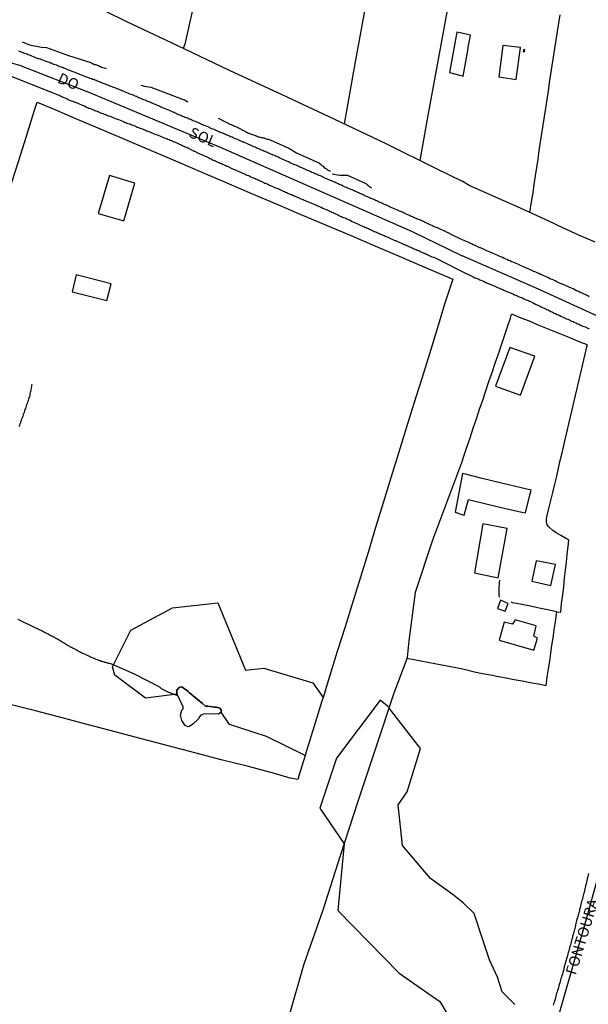
# Model space of a CAD drawing. Units: millimetres. Extents: x 183144 to 185556, y 1657654 to 1660429.
# Drawn here: x 183523 to 183655, y 1660043 to 1660271 of the extents above; entities that cross this region are included whole.
import ezdxf
from ezdxf.enums import TextEntityAlignment as Align

# ---------------------------------------------------------------- set-up
doc = ezdxf.new("R2010")
doc.units = ezdxf.units.MM
for name, color, linetype in [('V-BANHADO', 102, 'Continuous'), ('V-EDIFICACAO', 2, 'Continuous'), ('V-EIXO_DE_LOGRADOURO', 3, 'Continuous'), ('V-LAGOA', 150, 'Continuous'), ('V-LOTE', 1, 'Continuous'), ('V-NOME_DOS_LOGRADOUROS', 7, 'Continuous'), ('V-QUADRA', 2, 'Continuous'), ('V-TESTADA', 5, 'Continuous'), ('V-VALETA', 5, 'Continuous')]:
    doc.layers.add(name, color=color, linetype=linetype)

msp = doc.modelspace()

# ---------------------------------------------------------------- linework, layer by layer
at = {"layer": 'V-BANHADO'}
msp.add_lwpolyline([(183589.33, 1660100.59), (183580.37, 1660104.97), (183571.75, 1660107.78), (183569.78, 1660110.62), (183569.82, 1660111.14), (183569.54, 1660111.57), (183568.76, 1660111.76), (183568.25, 1660111.78), (183567.77, 1660111.84), (183567.26, 1660111.91), (183566.74, 1660111.99), (183566.18, 1660112), (183565.46, 1660112.62), (183562.43, 1660115.1), (183562.39, 1660115.14), (183562.17, 1660115.4), (183560.65, 1660116.45), (183560.05, 1660116.3), (183559.52, 1660115.7), (183559.53, 1660114.9), (183559.57, 1660114.81), (183552.28, 1660113.84), (183545.11, 1660119.19), (183544.57, 1660121.1), (183548.83, 1660129.63), (183558.54, 1660134.8), (183569.02, 1660135.98), (183575.46, 1660120.38), (183579.73, 1660120.83), (183591.12, 1660117.39), (183593.48, 1660114.04), (183593.2, 1660113.13), (183591.42, 1660107.37), (183589.64, 1660101.61)], close=True, dxfattribs=at)
msp.add_lwpolyline([(183637.95, 1660042.79), (183635.04, 1660045.75), (183633.92, 1660049.14), (183632.12, 1660053.16), (183630.57, 1660057.77), (183628.53, 1660063.88), (183626.01, 1660066.4), (183623.69, 1660068.2), (183618.41, 1660072.05), (183611.88, 1660079.67), (183610.88, 1660089.11), (183613.01, 1660092.1), (183616.1, 1660102.17), (183608.78, 1660111.54), (183608.84, 1660111.72), (183606.72, 1660113.4), (183596.55, 1660099.97), (183592.74, 1660088.36), (183598.36, 1660080.04), (183596.87, 1660064.59), (183611.16, 1660050.08), (183620.6, 1660043.45), (183623.73, 1660038.1)], dxfattribs=at)
at = {"layer": 'V-EDIFICACAO'}
for points in [[(183625.71, 1660268.11), (183624.5, 1660268.39), (183622.78, 1660259), (183625.72, 1660258.24), (183626, 1660258.19), (183627.03, 1660264.11), (183627.18, 1660264.8), (183627.72, 1660267.7)], [(183635.21, 1660265.32), (183634.25, 1660258), (183638.27, 1660257.42), (183639.29, 1660264.8), (183635.21, 1660265.32)], [(183639.95, 1660264.32), (183639.93, 1660263.84), (183640.25, 1660263.86), (183640.26, 1660264.35), (183639.95, 1660264.32)], [(183541.24, 1660226.31), (183547.21, 1660224.57), (183549.81, 1660233.37), (183543.91, 1660235.12), (183541.24, 1660226.31)], [(183536.13, 1660212.04), (183535.2, 1660208.13), (183543.32, 1660206.09), (183544.3, 1660209.99), (183536.13, 1660212.04)], [(183636.79, 1660195.18), (183633.51, 1660186.26), (183639.29, 1660184.13), (183642.64, 1660193.19), (183636.79, 1660195.18)], [(183625.87, 1660156.37), (183626.19, 1660156.28), (183627.19, 1660159.97), (183631.35, 1660158.97), (183635.51, 1660157.97), (183639.6, 1660157), (183640.43, 1660156.85), (183641.43, 1660160.92), (183641.77, 1660162.11), (183638.14, 1660162.99), (183634.27, 1660163.92), (183630.4, 1660164.85), (183626.51, 1660165.85), (183625.86, 1660166.02), (183624.14, 1660157.01)], [(183630.55, 1660154.29), (183628.63, 1660142.92), (183634.1, 1660141.76), (183636.2, 1660153.25), (183630.55, 1660154.29)], [(183642.96, 1660145.72), (183641.91, 1660140.98), (183646.36, 1660139.98), (183647.43, 1660144.88), (183642.96, 1660145.72)], [(183634.66, 1660136.61), (183633.99, 1660134.67), (183635.7, 1660134.06), (183636.42, 1660135.82), (183634.66, 1660136.61)], [(183638.02, 1660132), (183637.4, 1660131.05), (183635.5, 1660131.47), (183634.34, 1660127.31), (183642.35, 1660125), (183643.21, 1660127.75), (183642.35, 1660128.24), (183642.91, 1660130.61), (183638.02, 1660132)]]:
    msp.add_lwpolyline(points, close=True, dxfattribs=at)
at = {"layer": 'V-EIXO_DE_LOGRADOURO'}
for points in [[(183144.38, 1660094.14), (183210.88, 1660100.67), (183258.52, 1660105.03), (183305.8, 1660109.2), (183324.59, 1660118.82), (183340.74, 1660148.77), (183362.97, 1660197.05), (183387.02, 1660244.06), (183400.54, 1660265.48), (183411.25, 1660273.64), (183430.85, 1660279.09), (183440.56, 1660279.45), (183473.59, 1660272.74), (183494.74, 1660268.75), (183523.05, 1660260.76), (183539.66, 1660254.23), (183569.61, 1660241.7), (183614.17, 1660222.1), (183625.78, 1660216.47)], [(183691.2, 1660185.47), (183676.19, 1660193.41), (183659.75, 1660201.35), (183642.76, 1660209.07), (183625.78, 1660216.47)], [(183644.75, 1660028.39), (183649.49, 1660044.83), (183654.23, 1660061.27), (183658.75, 1660077.71), (183661.95, 1660091.83), (183666.14, 1660107.27), (183671, 1660123.04), (183675.74, 1660138.81), (183680.6, 1660154.58), (183685.79, 1660170.8), (183689.54, 1660181.72), (183691.2, 1660185.47)]]:
    msp.add_lwpolyline(points, dxfattribs=at)
at = {"layer": 'V-LAGOA'}
msp.add_lwpolyline([(183560.96, 1660111.83), (183559.53, 1660114.9), (183559.52, 1660115.7), (183560.05, 1660116.3), (183560.65, 1660116.45), (183562.17, 1660115.4), (183562.39, 1660115.14), (183562.43, 1660115.1), (183565.46, 1660112.62), (183566.18, 1660112), (183566.74, 1660111.99), (183567.26, 1660111.91), (183567.77, 1660111.84), (183568.25, 1660111.78), (183568.76, 1660111.76), (183569.54, 1660111.57), (183569.82, 1660111.14), (183569.78, 1660110.62), (183569.18, 1660110.13), (183565.94, 1660110.2), (183565.09, 1660109.89), (183564.7, 1660109.42), (183564.71, 1660109.27), (183564.6, 1660109.23), (183564.6, 1660109.14), (183564.45, 1660109.01), (183563.24, 1660107.83), (183562.49, 1660107.26), (183562.45, 1660107.25), (183562.06, 1660107.21), (183561.98, 1660107.25), (183561.61, 1660107.45), (183561.53, 1660107.55), (183561.44, 1660107.55), (183560.68, 1660108.64), (183560.4, 1660109.94), (183560.69, 1660111.06), (183561.01, 1660111.4), (183560.96, 1660111.83)], dxfattribs=at)
at = {"layer": 'V-LOTE'}
for points in [[(183593.77, 1660426.19), (183590.56, 1660411.41), (183588.17, 1660399.37), (183585.88, 1660387.29), (183583.63, 1660375.21), (183581.43, 1660362.99), (183579.23, 1660350.77), (183576.71, 1660338.6), (183574.28, 1660326.43), (183571.76, 1660314.26), (183569.19, 1660302.09), (183566.76, 1660289.92), (183564.1, 1660277.75), (183561.35, 1660265.58), (183561.03, 1660264.62)], [(183598.43, 1660247.1), (183600.63, 1660259.36), (183602.83, 1660271.62), (183605.03, 1660283.88), (183607.23, 1660296.14), (183609.43, 1660307.9), (183611.59, 1660319.75), (183613.79, 1660331.92), (183615.99, 1660344.36), (183618.24, 1660356.8), (183620.49, 1660369.24), (183622.83, 1660381.68), (183625.21, 1660394.12), (183625.42, 1660395.41)], [(183428.37, 1660292.61), (183441.63, 1660290.62), (183454, 1660288.67), (183461.29, 1660287.54), (183461.38, 1660287.44), (183466.51, 1660286.35), (183478.47, 1660283.99), (183489.89, 1660281.31), (183501.35, 1660278.63), (183509.41, 1660276.68), (183512.77, 1660276.41), (183525.01, 1660275.28), (183536.2, 1660274.33), (183538.22, 1660274.19), (183540.35, 1660273.65), (183542.94, 1660273.29), (183547.66, 1660270.93), (183559.67, 1660265.26), (183571.68, 1660259.59), (183583.87, 1660253.92), (183595.97, 1660248.25), (183608.07, 1660242.58), (183619.53, 1660236.86), (183625.76, 1660233.82)], [(183615.97, 1660238.64), (183617.96, 1660249.52), (183620.21, 1660261.69), (183622.46, 1660273.86), (183624.62, 1660286.39), (183625.67, 1660292.34)], [(183641.49, 1660226.52), (183641.87, 1660229.05), (183642.2, 1660231.07), (183642.48, 1660233.04), (183642.77, 1660235.01), (183643.06, 1660236.98), (183643.36, 1660238.95), (183643.66, 1660240.92), (183643.96, 1660242.89), (183644.26, 1660244.86), (183644.56, 1660246.83), (183644.86, 1660248.8), (183645.16, 1660250.77), (183645.46, 1660252.74), (183645.76, 1660254.71), (183646.06, 1660256.68), (183646.36, 1660258.65), (183646.66, 1660260.62), (183646.96, 1660262.59), (183647.26, 1660264.56), (183647.56, 1660266.53), (183647.86, 1660268.5), (183648.16, 1660270.47), (183648.46, 1660272.44)], [(183495.34, 1660148.39), (183497.14, 1660154.4), (183498.94, 1660160.41), (183500.68, 1660166.62), (183502.42, 1660172.83), (183504.38, 1660179), (183506.34, 1660185.17), (183508.3, 1660191.34), (183510.26, 1660197.51), (183511.84, 1660203.43), (183513.55, 1660209.26), (183515.35, 1660215.09), (183517.15, 1660220.92), (183519.02, 1660226.75), (183520.89, 1660232.58), (183522.76, 1660238.41), (183524.63, 1660244.24), (183526.41, 1660250.07), (183527.1, 1660252.11)], [(183527.1, 1660252.11), (183531.23, 1660250.41), (183536.93, 1660247.98), (183542.7, 1660245.55), (183548.47, 1660243.12), (183554.13, 1660240.69), (183559.79, 1660238.26), (183565.47, 1660235.83), (183571.15, 1660233.4), (183576.83, 1660230.97), (183582.58, 1660228.54), (183588.33, 1660226.11), (183594.06, 1660223.68), (183599.79, 1660221.25), (183605.47, 1660218.82), (183611.15, 1660216.39), (183616.83, 1660213.96), (183622.51, 1660211.53), (183623.57, 1660211.11)], [(183656.6, 1660219.68), (183652.86, 1660221.31), (183649.29, 1660222.94), (183645.74, 1660224.59), (183642.15, 1660226.22), (183638.56, 1660227.85), (183634.89, 1660229.48), (183631.22, 1660231.11), (183627.55, 1660232.76), (183625.76, 1660233.82)], [(183623.57, 1660211.11), (183622.41, 1660207.56), (183621.68, 1660205.29), (183619.94, 1660199.53), (183618.2, 1660193.77), (183616.37, 1660188.01), (183614.54, 1660182.25), (183612.76, 1660176.49), (183610.98, 1660170.73), (183609.2, 1660164.97), (183607.42, 1660159.21), (183605.64, 1660153.45), (183603.93, 1660147.69), (183602.17, 1660141.93), (183600.41, 1660136.17), (183598.56, 1660130.41), (183596.76, 1660124.65), (183594.98, 1660118.89), (183593.48, 1660114.04)], [(183625.86, 1660169.07), (183626.86, 1660172.08), (183627.62, 1660174.29), (183628.34, 1660176.49), (183629.06, 1660178.69), (183629.78, 1660180.89), (183630.51, 1660183.03), (183631.24, 1660185.17), (183631.97, 1660187.31), (183632.7, 1660189.45), (183633.43, 1660191.59), (183634.16, 1660193.73), (183634.86, 1660195.83), (183635.56, 1660197.93), (183636.26, 1660200), (183636.96, 1660202.03), (183637.22, 1660202.93)], [(183654.84, 1660195.81), (183652.93, 1660196.57), (183650.99, 1660197.35), (183649.05, 1660198.13), (183647.11, 1660198.91), (183645.17, 1660199.69), (183643.23, 1660200.47), (183641.37, 1660201.29), (183639.48, 1660202.02), (183637.68, 1660202.81), (183637.22, 1660202.93)], [(183647.69, 1660133.91), (183648.62, 1660133.82), (183648.79, 1660135.81), (183649.12, 1660137.84), (183649.32, 1660139.76), (183649.52, 1660141.68), (183649.73, 1660143.53), (183649.94, 1660145.38), (183650.15, 1660147.23), (183650.38, 1660149.02), (183650.51, 1660150.54), (183648.63, 1660151.59), (183647.6, 1660152.24), (183646.83, 1660152.75), (183645.97, 1660153.53), (183645.5, 1660154.11), (183645.29, 1660154.57), (183645.29, 1660155.28), (183645.44, 1660155.93), (183645.89, 1660157.84), (183646.34, 1660159.72), (183646.79, 1660161.6), (183647.24, 1660163.48), (183647.69, 1660165.36), (183648.09, 1660167.21), (183648.52, 1660168.98), (183648.95, 1660170.75), (183649.34, 1660172.49), (183649.76, 1660174.18), (183650.15, 1660175.83), (183650.53, 1660177.48), (183650.91, 1660179.13), (183651.29, 1660180.78), (183651.68, 1660182.43), (183652.07, 1660184.08), (183652.46, 1660185.73), (183652.85, 1660187.38), (183653.24, 1660189.03), (183653.63, 1660190.68), (183654.02, 1660192.33), (183654.41, 1660193.98), (183654.69, 1660195.37), (183654.84, 1660195.81)], [(183625.86, 1660169.07), (183618.89, 1660150.51), (183614.83, 1660138.35), (183613.4, 1660127.19), (183612.97, 1660123.29), (183612.65, 1660122.34), (183609.93, 1660114.99), (183605.73, 1660102.43), (183601.53, 1660089.87), (183597.47, 1660077.26), (183593.41, 1660064.65), (183589.03, 1660052.13), (183585.33, 1660039.43), (183581.54, 1660026.73), (183577.53, 1660014.08), (183573.7, 1660001.43), (183572.95, 1659998.97)], [(183634.43, 1660137.26), (183634.37, 1660138.02), (183634.33, 1660139.26), (183634.43, 1660140.58), (183634.5, 1660141.23)], [(183625.93, 1660120.66), (183628.6, 1660119.96), (183630.45, 1660119.61), (183632.3, 1660119.26), (183634.15, 1660118.91), (183636, 1660118.56), (183637.85, 1660118.21), (183639.7, 1660117.86), (183641.55, 1660117.51), (183643.4, 1660117.16), (183645.25, 1660116.81), (183645.49, 1660118.81), (183645.79, 1660120.64), (183646.09, 1660122.47), (183646.33, 1660124.28), (183646.57, 1660126.09), (183646.86, 1660127.84), (183647.12, 1660129.73), (183647.38, 1660131.53), (183647.64, 1660133.33), (183647.69, 1660133.91), (183645.56, 1660134.38), (183643.6, 1660134.77), (183641.64, 1660135.18), (183639.58, 1660135.58), (183637.54, 1660135.99), (183637.14, 1660136.09)], [(183612.92, 1660123.13), (183625.93, 1660120.66)], [(183587.62, 1660094.97), (183585.85, 1660095.33), (183582.22, 1660096.35), (183576.13, 1660097.98), (183569.84, 1660099.52), (183563.68, 1660101.15), (183557.52, 1660102.78), (183551.36, 1660104.41), (183545.2, 1660106.04), (183539.04, 1660107.67), (183532.88, 1660109.3), (183526.72, 1660110.89), (183520.56, 1660112.48), (183514.65, 1660114.07), (183508.74, 1660115.66), (183506.42, 1660116.28)], [(183593.48, 1660114.04), (183593.2, 1660113.13), (183591.42, 1660107.37), (183589.64, 1660101.61), (183589.33, 1660100.59)], [(183589.33, 1660100.59), (183587.88, 1660095.85), (183587.62, 1660094.97)]]:
    msp.add_lwpolyline(points, dxfattribs=at)
at = {"layer": 'V-QUADRA'}
for points in [[(183655.22, 1660207.01), (183654.9, 1660207.18), (183654.44, 1660207.42), (183654.09, 1660207.57), (183653.74, 1660207.71), (183653.42, 1660207.88), (183652.96, 1660208.08), (183652.61, 1660208.25), (183652.26, 1660208.4), (183651.93, 1660208.56), (183651.48, 1660208.79), (183651.15, 1660208.97), (183650.02, 1660209.45), (183649.58, 1660209.67), (183648.58, 1660210.1), (183648.04, 1660210.32), (183647.69, 1660210.47), (183647.34, 1660210.65), (183646.99, 1660210.82), (183646.65, 1660210.97), (183646.3, 1660211.1), (183646.01, 1660211.25), (183645.6, 1660211.43), (183645.25, 1660211.6), (183644.9, 1660211.73), (183644.56, 1660211.91), (183644.21, 1660212.04), (183643.92, 1660212.19), (183643.51, 1660212.36), (183643.16, 1660212.54), (183642.85, 1660212.67), (183642.42, 1660212.87), (183642.07, 1660213.02), (183641.77, 1660213.15), (183641.61, 1660213.21), (183640.55, 1660213.71), (183640.18, 1660213.89), (183639.11, 1660214.32), (183638.67, 1660214.52), (183638.29, 1660214.72), (183637.94, 1660214.87), (183637.59, 1660215.02), (183637.24, 1660215.13), (183636.89, 1660215.31), (183636.54, 1660215.44), (183636.2, 1660215.63), (183635.85, 1660215.74), (183635.5, 1660215.89), (183635.17, 1660216.07), (183634.71, 1660216.26), (183634.37, 1660216.39), (183634.02, 1660216.57), (183633.67, 1660216.74), (183633.32, 1660216.87), (183632.97, 1660217.02), (183632.66, 1660217.15), (183632.23, 1660217.35), (183631.88, 1660217.5), (183631.51, 1660217.68), (183630.53, 1660218.11), (183630.01, 1660218.31), (183629.86, 1660218.38), (183629.1, 1660218.75), (183628.58, 1660218.94), (183628.29, 1660219.07), (183627.88, 1660219.27), (183627.53, 1660219.42), (183627.27, 1660219.57), (183626.88, 1660219.7), (183626.53, 1660219.88), (183626.2, 1660220.03), (183625.78, 1660220.2), (183622.92, 1660221.6), (183622.89, 1660221.65), (183622.64, 1660221.76), (183622.38, 1660221.89), (183622.14, 1660222.01), (183621.82, 1660222.14), (183621.54, 1660222.27), (183621.22, 1660222.42), (183620.96, 1660222.55), (183620.62, 1660222.7), (183620.34, 1660222.83), (183620.02, 1660222.96), (183619.76, 1660223.07), (183619.5, 1660223.17), (183619.2, 1660223.3), (183618.95, 1660223.39), (183618.71, 1660223.52), (183618.35, 1660223.69), (183618.09, 1660223.79), (183617.85, 1660223.9), (183617.53, 1660224.05), (183617.31, 1660224.16), (183617.02, 1660224.29), (183616.76, 1660224.42), (183616.5, 1660224.52), (183616.24, 1660224.65), (183615.9, 1660224.8), (183615.6, 1660224.91), (183615.34, 1660225), (183615.1, 1660225.12), (183614.79, 1660225.25), (183614.55, 1660225.36), (183614.19, 1660225.53), (183613.93, 1660225.62), (183613.69, 1660225.75), (183613.37, 1660225.9), (183613.11, 1660226), (183612.86, 1660226.13), (183612.62, 1660226.26), (183612.3, 1660226.39), (183612.04, 1660226.52), (183611.78, 1660226.63), (183611.48, 1660226.75), (183611.23, 1660226.86), (183610.97, 1660226.95), (183610.71, 1660227.08), (183610.45, 1660227.2), (183610.2, 1660227.31), (183609.94, 1660227.42), (183609.68, 1660227.55), (183609.42, 1660227.63), (183609.12, 1660227.76), (183608.87, 1660227.87), (183608.63, 1660227.98), (183608.31, 1660228.17), (183608.01, 1660228.3), (183607.75, 1660228.41), (183607.49, 1660228.51), (183607.24, 1660228.62), (183606.98, 1660228.75), (183606.72, 1660228.83), (183606.48, 1660228.96), (183606.16, 1660229.09), (183605.91, 1660229.22), (183605.65, 1660229.33), (183605.41, 1660229.44), (183605.09, 1660229.61), (183604.83, 1660229.69), (183604.58, 1660229.82), (183604.32, 1660229.95), (183604.06, 1660230.04), (183603.76, 1660230.19), (183603.52, 1660230.29), (183603.2, 1660230.42), (183602.95, 1660230.55), (183602.69, 1660230.66), (183602.43, 1660230.77), (183602.17, 1660230.89), (183601.92, 1660231.02), (183601.66, 1660231.13), (183601.36, 1660231.26), (183601.1, 1660231.39), (183600.8, 1660231.49), (183600.56, 1660231.62), (183600.24, 1660231.77), (183599.99, 1660231.88), (183599.75, 1660231.99), (183599.39, 1660232.1), (183599.13, 1660232.22), (183598.87, 1660232.31), (183598.63, 1660232.42), (183598.27, 1660232.59), (183598.01, 1660232.72), (183597.76, 1660232.85), (183597.5, 1660232.95), (183597.24, 1660233.06), (183596.98, 1660233.19), (183596.68, 1660233.32), (183596.43, 1660233.45), (183596.17, 1660233.55), (183596.17, 1660233.55), (183595.91, 1660233.66), (183595.72, 1660233.75), (183594.8, 1660234.11), (183594.52, 1660234.24), (183594.28, 1660234.33), (183594.04, 1660234.45), (183593.72, 1660234.58), (183593.62, 1660234.63), (183592.87, 1660235.01), (183592.48, 1660235.16), (183592.24, 1660235.27), (183591.92, 1660235.4), (183591.67, 1660235.53), (183591.41, 1660235.66), (183591.15, 1660235.76), (183590.89, 1660235.85), (183590.64, 1660235.96), (183590.38, 1660236.04), (183590.14, 1660236.17), (183589.82, 1660236.3), (183589.54, 1660236.43), (183589.22, 1660236.56), (183588.92, 1660236.71), (183588.68, 1660236.81), (183588.36, 1660236.98), (183588.11, 1660237.09), (183587.87, 1660237.2), (183587.5, 1660237.37), (183587.2, 1660237.5), (183586.95, 1660237.61), (183586.69, 1660237.69), (183586.54, 1660237.72), (183585.85, 1660238.08), (183585.45, 1660238.27), (183585.19, 1660238.38), (183584.93, 1660238.49), (183584.69, 1660238.6), (183583.79, 1660239.02), (183583.43, 1660239.17), (183583.17, 1660239.3), (183582.91, 1660239.43), (183582.66, 1660239.54), (183582.4, 1660239.62), (183582.16, 1660239.75), (183581.84, 1660239.88), (183581.59, 1660239.99), (183581.33, 1660240.09), (183581.07, 1660240.2), (183580.81, 1660240.31), (183580.58, 1660240.44), (183580.26, 1660240.57), (183580, 1660240.67), (183579.74, 1660240.78), (183579.48, 1660240.91), (183579.14, 1660241.04), (183578.88, 1660241.19), (183578.54, 1660241.32), (183578.26, 1660241.42), (183577.94, 1660241.57), (183577.68, 1660241.68), (183577.42, 1660241.79), (183577.12, 1660241.92), (183576.93, 1660242.01), (183575.75, 1660242.52), (183575.37, 1660242.69), (183575.11, 1660242.8), (183574.85, 1660242.9), (183574.59, 1660243.01), (183574.4, 1660243.1), (183573.61, 1660243.44), (183573.22, 1660243.61), (183572.94, 1660243.72), (183572.62, 1660243.85), (183572.34, 1660244), (183572.02, 1660244.13), (183571.76, 1660244.26), (183571.42, 1660244.38), (183571.16, 1660244.49), (183570.9, 1660244.62), (183570.6, 1660244.75), (183570.35, 1660244.86), (183570.09, 1660244.94), (183569.83, 1660245.05), (183569.57, 1660245.13), (183569.32, 1660245.26), (183569.06, 1660245.39), (183568.76, 1660245.52), (183568.5, 1660245.65), (183568.2, 1660245.78), (183567.94, 1660245.86), (183567.66, 1660245.99), (183567.3, 1660246.14), (183567, 1660246.27), (183566.94, 1660246.3), (183566.19, 1660246.64), (183565.8, 1660246.76), (183565.54, 1660246.87), (183565.26, 1660246.98), (183565.01, 1660247.11), (183564.21, 1660247.47), (183564.21, 1660247.47), (183563.83, 1660247.62), (183563.57, 1660247.73), (183563.33, 1660247.84), (183563.01, 1660247.97), (183562.75, 1660248.09), (183562.5, 1660248.18), (183562.24, 1660248.31), (183561.98, 1660248.42), (183561.68, 1660248.52), (183561.42, 1660248.61), (183561.12, 1660248.74), (183560.87, 1660248.85), (183560.63, 1660248.95), (183560.27, 1660249.1), (183560.03, 1660249.21), (183559.67, 1660249.38), (183559.41, 1660249.51), (183559.15, 1660249.62), (183558.89, 1660249.72), (183558.64, 1660249.85), (183558.38, 1660249.96), (183558.14, 1660250.07), (183557.84, 1660250.22), (183557.69, 1660250.3), (183556.84, 1660250.58), (183556.47, 1660250.73), (183556.11, 1660250.9), (183555.85, 1660251.01), (183555.61, 1660251.12), (183554.73, 1660251.5), (183554.35, 1660251.68), (183554.09, 1660251.78), (183553.83, 1660251.91), (183553.58, 1660252.02), (183553.32, 1660252.11), (183553.06, 1660252.19), (183552.78, 1660252.32), (183552.46, 1660252.45), (183552.16, 1660252.58), (183551.9, 1660252.66), (183551.62, 1660252.79), (183551.3, 1660252.92), (183551.02, 1660253.05), (183550.7, 1660253.18), (183550.4, 1660253.31), (183550.14, 1660253.43), (183549.86, 1660253.56), (183549.5, 1660253.71), (183549.2, 1660253.84), (183548.94, 1660253.91), (183548.64, 1660254.01), (183548.49, 1660254.04), (183547.44, 1660254.51), (183547.06, 1660254.68), (183546.8, 1660254.79), (183546.56, 1660254.9), (183545.51, 1660255.3), (183545.16, 1660255.45), (183544.82, 1660255.58), (183544.52, 1660255.67), (183544.27, 1660255.77), (183544.01, 1660255.88), (183543.75, 1660255.97), (183543.49, 1660256.07), (183543.24, 1660256.18), (183542.98, 1660256.29), (183542.68, 1660256.39), (183542.42, 1660256.5), (183542.12, 1660256.61), (183541.86, 1660256.74), (183541.56, 1660256.85), (183541.31, 1660256.95), (183541.05, 1660257.04), (183540.81, 1660257.17), (183540.49, 1660257.27), (183540.23, 1660257.36), (183539.98, 1660257.42), (183539.74, 1660257.53), (183539.42, 1660257.66), (183539.12, 1660257.77), (183538.88, 1660257.87), (183538.56, 1660257.96), (183538.54, 1660257.96), (183537.66, 1660258.35), (183537.28, 1660258.48), (183537.02, 1660258.56), (183536.99, 1660258.57), (183536.12, 1660258.97), (183535.73, 1660259.1), (183535.47, 1660259.18), (183535.22, 1660259.29), (183534.96, 1660259.38), (183534.7, 1660259.48), (183534.42, 1660259.59), (183534.1, 1660259.72), (183533.8, 1660259.85), (183533.54, 1660259.93), (183533.24, 1660260.04), (183533.01, 1660260.15), (183532.69, 1660260.26), (183532.69, 1660260.26), (183532.45, 1660260.36), (183532.13, 1660260.49), (183531.87, 1660260.6), (183531.63, 1660260.71), (183531.27, 1660260.81), (183531.01, 1660260.9), (183530.76, 1660260.98), (183530.5, 1660261.09), (183530.24, 1660261.18), (183529.98, 1660261.31), (183529.68, 1660261.39), (183529.43, 1660261.5), (183529.17, 1660261.61), (183529.02, 1660261.67), (183528.18, 1660261.99), (183527.88, 1660262.1), (183527.58, 1660262.16), (183527.34, 1660262.21), (183526.25, 1660262.66), (183525.89, 1660262.81), (183525.56, 1660262.94), (183525.31, 1660263.02), (183525.05, 1660263.15), (183524.79, 1660263.24), (183524.54, 1660263.34), (183524.28, 1660263.43), (183524.04, 1660263.54), (183523.68, 1660263.67), (183523.42, 1660263.77), (183523.12, 1660263.86), (183522.86, 1660263.94)], [(183520.83, 1660258.25), (183530.2, 1660254.52), (183530.33, 1660254.46), (183530.58, 1660254.38), (183531.4, 1660254.06), (183531.7, 1660253.93), (183531.96, 1660253.82), (183532.26, 1660253.69), (183532.51, 1660253.59), (183532.77, 1660253.46), (183533.03, 1660253.35), (183533.29, 1660253.24), (183533.54, 1660253.11), (183533.8, 1660253.03), (183534.1, 1660252.88), (183534.34, 1660252.77), (183535.04, 1660252.47), (183535.43, 1660252.34), (183535.69, 1660252.23), (183535.95, 1660252.15), (183536.01, 1660252.13), (183536.85, 1660251.76), (183537.28, 1660251.57), (183537.58, 1660251.46), (183537.83, 1660251.33), (183538.09, 1660251.25), (183538.35, 1660251.12), (183538.6, 1660250.99), (183538.86, 1660250.88), (183539.12, 1660250.78), (183539.42, 1660250.67), (183539.68, 1660250.58), (183539.98, 1660250.45), (183540.23, 1660250.35), (183540.49, 1660250.24), (183540.75, 1660250.15), (183540.75, 1660250.15), (183541.01, 1660250.02), (183541.26, 1660249.94), (183541.52, 1660249.81), (183541.82, 1660249.7), (183542.08, 1660249.6), (183542.38, 1660249.49), (183542.64, 1660249.38), (183542.94, 1660249.27), (183543.19, 1660249.17), (183543.45, 1660249.04), (183543.71, 1660248.93), (183543.97, 1660248.89), (183544.22, 1660248.81), (183544.24, 1660248.81), (183545.08, 1660248.46), (183545.47, 1660248.29), (183545.73, 1660248.2), (183545.98, 1660248.12), (183546, 1660248.1), (183546.75, 1660247.77), (183547.14, 1660247.62), (183547.4, 1660247.52), (183547.7, 1660247.41), (183547.96, 1660247.28), (183548.26, 1660247.2), (183548.51, 1660247.11), (183548.77, 1660247), (183549.03, 1660246.91), (183549.29, 1660246.81), (183549.54, 1660246.7), (183549.8, 1660246.61), (183550.1, 1660246.46), (183550.36, 1660246.36), (183550.66, 1660246.25), (183550.92, 1660246.14), (183551.22, 1660246.04), (183551.47, 1660245.93), (183551.73, 1660245.84), (183551.99, 1660245.71), (183552.25, 1660245.63), (183552.5, 1660245.5), (183552.76, 1660245.41), (183553.06, 1660245.33), (183553.32, 1660245.22), (183553.55, 1660245.12), (183554.3, 1660244.81), (183554.69, 1660244.66), (183554.95, 1660244.56), (183555.21, 1660244.47), (183555.23, 1660244.45), (183555.93, 1660244.17), (183556.3, 1660244), (183556.62, 1660243.87), (183556.88, 1660243.78), (183557.18, 1660243.7), (183557.44, 1660243.57), (183557.74, 1660243.44), (183557.99, 1660243.33), (183558.25, 1660243.23), (183558.51, 1660243.14), (183558.77, 1660243.01), (183559.02, 1660242.93), (183559.28, 1660242.8), (183559.58, 1660242.69), (183559.84, 1660242.56), (183560.14, 1660242.43), (183560.4, 1660242.3), (183560.7, 1660242.13), (183560.95, 1660242), (183561.21, 1660241.9), (183561.47, 1660241.79), (183561.73, 1660241.68), (183561.98, 1660241.55), (183562.05, 1660241.51), (183562.9, 1660241.1), (183563.31, 1660240.91), (183563.57, 1660240.78), (183563.83, 1660240.67), (183564.02, 1660240.57), (183564.9, 1660240.14), (183565.29, 1660239.99), (183565.54, 1660239.88), (183565.8, 1660239.77), (183566.1, 1660239.62), (183566.36, 1660239.52), (183566.66, 1660239.37), (183566.92, 1660239.24), (183567.22, 1660239.09), (183567.47, 1660238.96), (183567.73, 1660238.83), (183567.99, 1660238.72), (183568.25, 1660238.61), (183568.5, 1660238.49), (183568.76, 1660238.36), (183569.06, 1660238.23), (183569.32, 1660238.14), (183569.62, 1660238.01), (183569.87, 1660237.89), (183570.13, 1660237.78), (183570.39, 1660237.65), (183570.39, 1660237.65), (183570.65, 1660237.54), (183570.9, 1660237.44), (183571.16, 1660237.31), (183571.27, 1660237.27), (183571.95, 1660236.92), (183572.32, 1660236.77), (183572.62, 1660236.62), (183572.88, 1660236.53), (183572.94, 1660236.49), (183573.95, 1660236.08), (183574.27, 1660235.91), (183574.59, 1660235.78), (183574.85, 1660235.68), (183575.11, 1660235.55), (183575.37, 1660235.44), (183575.62, 1660235.31), (183575.88, 1660235.2), (183576.18, 1660235.1), (183576.44, 1660234.97), (183576.74, 1660234.82), (183577, 1660234.69), (183577.3, 1660234.56), (183577.55, 1660234.48), (183577.81, 1660234.37), (183578.07, 1660234.26), (183578.33, 1660234.15), (183578.58, 1660234.03), (183578.84, 1660233.9), (183579.14, 1660233.77), (183579.4, 1660233.66), (183579.7, 1660233.51), (183579.96, 1660233.38), (183580.26, 1660233.25), (183580.51, 1660233.17), (183580.77, 1660233.04), (183581.03, 1660232.91), (183581.28, 1660232.78), (183581.39, 1660232.72), (183582.12, 1660232.44), (183582.44, 1660232.29), (183582.74, 1660232.18), (183582.98, 1660232.08), (183583.86, 1660231.67), (183584.24, 1660231.49), (183584.5, 1660231.41), (183584.76, 1660231.28), (183585.06, 1660231.15), (183585.32, 1660231.02), (183585.62, 1660230.89), (183585.87, 1660230.83), (183586.13, 1660230.72), (183586.39, 1660230.59), (183586.65, 1660230.46), (183586.9, 1660230.36), (183587.16, 1660230.25), (183587.46, 1660230.12), (183587.72, 1660229.99), (183588.02, 1660229.86), (183588.28, 1660229.74), (183588.58, 1660229.65), (183588.83, 1660229.52), (183589.09, 1660229.41), (183589.35, 1660229.31), (183589.61, 1660229.18), (183589.86, 1660229.07), (183590.06, 1660228.99), (183590.81, 1660228.71), (183591.15, 1660228.54), (183591.45, 1660228.41), (183591.71, 1660228.3), (183591.99, 1660228.17), (183593, 1660227.74), (183593.38, 1660227.57), (183593.64, 1660227.46), (183593.94, 1660227.33), (183594.2, 1660227.25), (183594.5, 1660227.12), (183594.75, 1660226.99), (183595.01, 1660226.88), (183595.27, 1660226.75), (183595.53, 1660226.65), (183595.78, 1660226.52), (183596.04, 1660226.39), (183596.34, 1660226.26), (183596.6, 1660226.13), (183596.9, 1660225.98), (183597.16, 1660225.85), (183597.46, 1660225.72), (183597.71, 1660225.6), (183597.97, 1660225.47), (183598.23, 1660225.38), (183598.49, 1660225.3), (183598.74, 1660225.19), (183599, 1660225.06), (183599.3, 1660224.93), (183599.56, 1660224.85), (183599.58, 1660224.85), (183600.24, 1660224.46), (183600.63, 1660224.29), (183600.89, 1660224.18), (183600.89, 1660224.18), (183601.15, 1660224.05), (183601.34, 1660223.95), (183602.26, 1660223.54), (183602.65, 1660223.39), (183602.9, 1660223.28), (183603.16, 1660223.17), (183603.46, 1660223.04), (183603.72, 1660222.92), (183604.02, 1660222.79), (183604.28, 1660222.66), (183604.58, 1660222.51), (183604.83, 1660222.4), (183605.09, 1660222.29), (183605.35, 1660222.16), (183605.61, 1660222.06), (183605.86, 1660221.95), (183606.12, 1660221.82), (183606.42, 1660221.72), (183606.68, 1660221.61), (183606.98, 1660221.46), (183607.24, 1660221.35), (183607.54, 1660221.22), (183607.79, 1660221.09), (183608.05, 1660220.99), (183608.31, 1660220.88), (183608.57, 1660220.79), (183608.63, 1660220.77), (183609.3, 1660220.45), (183609.68, 1660220.26), (183609.98, 1660220.13), (183610.24, 1660220.07), (183610.26, 1660220.07), (183611.25, 1660219.61), (183611.65, 1660219.44), (183611.91, 1660219.33), (183612.17, 1660219.2), (183612.43, 1660219.1), (183612.68, 1660218.99), (183612.94, 1660218.86), (183613.2, 1660218.75), (183613.5, 1660218.6), (183613.76, 1660218.5), (183614.06, 1660218.37), (183614.31, 1660218.24), (183614.57, 1660218.13), (183614.83, 1660218.05), (183615.09, 1660217.94), (183615.34, 1660217.83), (183615.6, 1660217.7), (183615.9, 1660217.57), (183616.16, 1660217.45), (183616.46, 1660217.32), (183616.72, 1660217.21), (183617.02, 1660217.08), (183617.27, 1660216.97), (183617.53, 1660216.85), (183617.79, 1660216.74), (183617.81, 1660216.72), (183618.73, 1660216.29), (183619.16, 1660216.16), (183619.46, 1660216.03), (183619.48, 1660216.01), (183620.75, 1660215.43), (183625.79, 1660212.88), (183628.14, 1660211.69), (183628.46, 1660211.54), (183628.71, 1660211.41), (183628.97, 1660211.32), (183629.23, 1660211.21), (183629.6, 1660211.06), (183629.84, 1660210.93), (183630.1, 1660210.82), (183630.47, 1660210.71), (183630.71, 1660210.58), (183631.08, 1660210.4), (183631.32, 1660210.27), (183631.58, 1660210.17), (183631.84, 1660210.08), (183632.19, 1660209.95), (183633.21, 1660209.49), (183633.36, 1660209.42), (183633.78, 1660209.25), (183634.87, 1660208.77), (183634.93, 1660208.75), (183635.19, 1660208.66), (183635.46, 1660208.53), (183635.72, 1660208.4), (183635.98, 1660208.29), (183636.24, 1660208.16), (183636.54, 1660208.08), (183636.8, 1660207.95), (183637.11, 1660207.84), (183637.33, 1660207.71), (183637.65, 1660207.57), (183637.89, 1660207.46), (183638.15, 1660207.38), (183638.42, 1660207.25), (183638.68, 1660207.14), (183639, 1660206.99), (183639.24, 1660206.88), (183639.57, 1660206.79), (183639.81, 1660206.66), (183640.07, 1660206.53), (183640.33, 1660206.42), (183640.59, 1660206.29), (183640.85, 1660206.18), (183641.12, 1660206.09), (183641.38, 1660205.99), (183641.64, 1660205.86), (183641.9, 1660205.75), (183642.09, 1660205.64), (183642.16, 1660205.59), (183642.31, 1660205.55), (183642.33, 1660205.5), (183642.42, 1660205.5), (183642.81, 1660205.27), (183642.81, 1660205.27), (183643.84, 1660204.81), (183644.12, 1660204.66), (183645.23, 1660204.11), (183645.34, 1660204.07), (183645.68, 1660203.92), (183645.97, 1660203.77), (183646.32, 1660203.59), (183646.56, 1660203.46), (183646.88, 1660203.35), (183647.13, 1660203.22), (183647.45, 1660203.07), (183647.8, 1660202.9), (183648.04, 1660202.78), (183648.3, 1660202.7), (183648.67, 1660202.52), (183648.97, 1660202.35), (183649.22, 1660202.22), (183649.48, 1660202.11), (183649.74, 1660202), (183650, 1660201.89), (183650.26, 1660201.76), (183650.63, 1660201.61), (183650.93, 1660201.46), (183651.17, 1660201.35), (183651.5, 1660201.22), (183651.78, 1660201.09), (183652.15, 1660200.91), (183652.39, 1660200.78), (183652.66, 1660200.69), (183652.98, 1660200.54), (183653.22, 1660200.43), (183653.48, 1660200.32), (183653.55, 1660200.28), (183653.63, 1660200.22), (183653.76, 1660200.17), (183654.27, 1660200), (183654.9, 1660199.7), (183655.2, 1660199.54)], [(183655.09, 1660073.16), (183655, 1660072.81), (183654.94, 1660072.46), (183654.79, 1660071.94), (183654.5, 1660070.74), (183654.39, 1660070.28), (183653.96, 1660068.52), (183653.92, 1660068.41), (183653.83, 1660068.06), (183653.74, 1660067.71), (183653.65, 1660067.36), (183653.57, 1660067.02), (183653.46, 1660066.67), (183653.39, 1660066.32), (183653.29, 1660065.97), (183653.22, 1660065.62), (183653.11, 1660065.27), (183653.02, 1660064.93), (183652.96, 1660064.58), (183652.87, 1660064.23), (183652.76, 1660063.88), (183652.65, 1660063.53), (183652.59, 1660063.18), (183652.46, 1660062.72), (183652.3, 1660062.23), (183652.05, 1660061.2), (183651.94, 1660060.75), (183651.72, 1660059.81), (183651.69, 1660059.7), (183651.59, 1660059.35), (183651.48, 1660059), (183651.39, 1660058.66), (183651.33, 1660058.31), (183651.22, 1660057.96), (183651.11, 1660057.65), (183651.02, 1660057.31), (183650.98, 1660056.96), (183650.87, 1660056.61), (183650.76, 1660056.26), (183650.63, 1660055.91), (183650.56, 1660055.56), (183650.5, 1660055.22), (183650.39, 1660054.87), (183650.28, 1660054.52), (183650.17, 1660054.17), (183650.13, 1660053.82), (183650, 1660053.47), (183649.89, 1660053.06), (183649.76, 1660052.6), (183649.37, 1660051.23), (183649.36, 1660051.21), (183649.24, 1660050.69), (183648.87, 1660049.44), (183648.78, 1660049.12), (183648.67, 1660048.81), (183648.6, 1660048.47), (183648.52, 1660048.12), (183648.41, 1660047.77), (183648.28, 1660047.42), (183648.17, 1660047.07), (183648.08, 1660046.72), (183648.02, 1660046.38), (183647.89, 1660046.03), (183647.78, 1660045.68), (183647.67, 1660045.37), (183647.58, 1660045.03), (183647.52, 1660044.68), (183647.43, 1660044.33), (183647.32, 1660043.98), (183647.21, 1660043.63), (183647.1, 1660043.28), (183646.97, 1660042.94), (183646.88, 1660042.59)]]:
    msp.add_lwpolyline(points, dxfattribs=at)
at = {"layer": 'V-TESTADA'}
for points in [[(183428.37, 1660292.61), (183441.63, 1660290.62), (183454, 1660288.67), (183461.29, 1660287.54), (183461.38, 1660287.44), (183466.51, 1660286.35), (183478.47, 1660283.99), (183489.89, 1660281.31), (183501.35, 1660278.63), (183509.41, 1660276.68), (183512.77, 1660276.41), (183525.01, 1660275.28), (183536.2, 1660274.33), (183538.22, 1660274.19), (183540.35, 1660273.65), (183542.94, 1660273.29), (183547.66, 1660270.93), (183559.67, 1660265.26), (183571.68, 1660259.59), (183583.87, 1660253.92), (183595.97, 1660248.25), (183608.07, 1660242.58), (183619.53, 1660236.86), (183625.76, 1660233.82)], [(183527.1, 1660252.11), (183531.23, 1660250.41), (183536.93, 1660247.98), (183542.7, 1660245.55), (183548.47, 1660243.12), (183554.13, 1660240.69), (183559.79, 1660238.26), (183565.47, 1660235.83), (183571.15, 1660233.4), (183576.83, 1660230.97), (183582.58, 1660228.54), (183588.33, 1660226.11), (183594.06, 1660223.68), (183599.79, 1660221.25), (183605.47, 1660218.82), (183611.15, 1660216.39), (183616.83, 1660213.96), (183622.51, 1660211.53), (183623.57, 1660211.11)], [(183656.6, 1660219.68), (183652.86, 1660221.31), (183649.29, 1660222.94), (183645.74, 1660224.59), (183642.15, 1660226.22), (183638.56, 1660227.85), (183634.89, 1660229.48), (183631.22, 1660231.11), (183627.55, 1660232.76), (183625.76, 1660233.82)], [(183654.84, 1660195.81), (183652.93, 1660196.57), (183650.99, 1660197.35), (183649.05, 1660198.13), (183647.11, 1660198.91), (183645.17, 1660199.69), (183643.23, 1660200.47), (183641.37, 1660201.29), (183639.48, 1660202.02), (183637.68, 1660202.81), (183637.22, 1660202.93)]]:
    msp.add_lwpolyline(points, dxfattribs=at)
at = {"layer": 'V-VALETA'}
for points in [[(183523.66, 1660266.1), (183525.32, 1660265.44), (183528.13, 1660264.89), (183529.3, 1660264.84), (183534.38, 1660262.98), (183539.59, 1660261.32), (183539.65, 1660261.24), (183539.83, 1660261.2), (183539.89, 1660261.13), (183539.95, 1660261.12), (183540.04, 1660261.07), (183540.19, 1660261.01), (183540.45, 1660260.9), (183540.75, 1660260.84), (183541.01, 1660260.75), (183541.31, 1660260.64), (183541.56, 1660260.53), (183541.82, 1660260.41), (183542.08, 1660260.28), (183542.38, 1660260.19), (183542.64, 1660260.11), (183542.94, 1660260), (183543.13, 1660259.96)], [(183551.17, 1660256.06), (183551.99, 1660255.83), (183553.53, 1660255.6), (183561.24, 1660252.7), (183561.25, 1660252.71), (183561.36, 1660252.69), (183561.44, 1660252.58), (183561.47, 1660252.56), (183561.66, 1660252.43), (183561.92, 1660252.28), (183562.05, 1660252.22)], [(183569.12, 1660248.39), (183570.39, 1660247.8), (183570.41, 1660247.79), (183570.47, 1660247.75), (183570.52, 1660247.73), (183570.58, 1660247.69), (183570.65, 1660247.67), (183570.84, 1660247.54), (183571.1, 1660247.39), (183571.42, 1660247.24), (183571.68, 1660247.13), (183571.89, 1660247.04), (183572.11, 1660246.96), (183572.32, 1660246.87), (183572.53, 1660246.79), (183572.75, 1660246.66), (183572.96, 1660246.57), (183573.18, 1660246.49), (183573.44, 1660246.38), (183573.65, 1660246.27), (183573.86, 1660246.17), (183574.12, 1660246.04), (183574.34, 1660245.93), (183574.59, 1660245.78), (183574.81, 1660245.67), (183575.02, 1660245.54), (183575.28, 1660245.41), (183575.49, 1660245.33), (183575.71, 1660245.2), (183575.92, 1660245.11), (183576.14, 1660244.98), (183576.39, 1660244.86), (183576.61, 1660244.79), (183576.82, 1660244.73), (183577.08, 1660244.62), (183577.3, 1660244.56), (183577.55, 1660244.47), (183577.77, 1660244.38), (183577.85, 1660244.36), (183577.98, 1660244.32), (183578.24, 1660244.21), (183578.45, 1660244.13), (183578.67, 1660244.08), (183578.88, 1660244.02), (183579.1, 1660243.96), (183579.35, 1660243.91), (183579.57, 1660243.87), (183579.78, 1660243.83), (183580.04, 1660243.74), (183580.26, 1660243.65), (183580.51, 1660243.59), (183580.73, 1660243.53), (183580.94, 1660243.48), (183581.2, 1660243.4), (183581.22, 1660243.4), (183585.5, 1660241.44), (183587.27, 1660240.35), (183592.66, 1660237.95), (183592.67, 1660237.89), (183592.73, 1660237.85), (183592.82, 1660237.82), (183592.89, 1660237.74), (183593.21, 1660237.48), (183593.47, 1660237.27), (183593.68, 1660237.07), (183593.94, 1660236.86), (183594.24, 1660236.64), (183594.45, 1660236.49), (183594.67, 1660236.34), (183594.93, 1660236.23), (183595.14, 1660236.19), (183595.16, 1660236.17)], [(183595.56, 1660235.49), (183597.35, 1660235.24), (183599.14, 1660235.17), (183601, 1660234.38), (183603.42, 1660233.25), (183603.54, 1660233.11), (183603.61, 1660233.11), (183603.67, 1660233.02), (183603.72, 1660233), (183603.8, 1660232.89), (183603.85, 1660232.87), (183603.93, 1660232.82), (183604.01, 1660232.72), (183604.04, 1660232.7), (183604.1, 1660232.65), (183604.19, 1660232.59), (183604.23, 1660232.57), (183604.3, 1660232.52), (183604.34, 1660232.48), (183604.4, 1660232.44), (183604.71, 1660232.27), (183604.73, 1660232.27)], [(183522.95, 1660176.89), (183523.09, 1660177.19), (183523.18, 1660177.49), (183523.31, 1660177.79), (183523.42, 1660178.09), (183523.5, 1660178.39), (183523.59, 1660178.7), (183523.74, 1660179), (183523.84, 1660179.3), (183523.95, 1660179.6), (183524.04, 1660179.9), (183524.15, 1660180.2), (183524.23, 1660180.5), (183524.34, 1660180.8), (183524.45, 1660181.1), (183524.55, 1660181.4), (183524.62, 1660181.7), (183524.7, 1660182), (183524.83, 1660182.3), (183524.94, 1660182.6), (183525.07, 1660182.9), (183525.2, 1660183.2), (183525.28, 1660183.5), (183525.39, 1660183.8), (183525.45, 1660184.1), (183525.52, 1660184.4), (183525.6, 1660184.7), (183525.62, 1660185), (183525.69, 1660185.3), (183525.73, 1660185.56), (183525.8, 1660185.86), (183525.86, 1660186.16), (183525.91, 1660186.46), (183525.95, 1660186.69)], [(183559.75, 1660114.42), (183557.5, 1660115.25), (183555.96, 1660116.03), (183555.55, 1660116.39), (183549.73, 1660119.39), (183544.44, 1660121.71), (183544.37, 1660121.75), (183544.18, 1660121.79), (183543.92, 1660121.86), (183543.71, 1660121.9), (183543.6, 1660121.92), (183543.49, 1660122.01), (183543.28, 1660122.05), (183543.07, 1660122.11), (183542.85, 1660122.16), (183542.64, 1660122.22), (183542.42, 1660122.26), (183542.17, 1660122.33), (183541.95, 1660122.39), (183541.74, 1660122.5), (183541.52, 1660122.56), (183541.31, 1660122.65), (183541.11, 1660122.73), (183540.84, 1660122.84), (183540.62, 1660122.93), (183540.36, 1660123.04), (183540.15, 1660123.12), (183539.93, 1660123.23), (183539.72, 1660123.31), (183539.51, 1660123.4), (183539.29, 1660123.51), (183539.1, 1660123.61), (183538.82, 1660123.74), (183538.56, 1660123.87), (183538.37, 1660123.98), (183538.09, 1660124.04), (183537.88, 1660124.11), (183537.68, 1660124.21), (183537.42, 1660124.34), (183537.17, 1660124.47), (183536.91, 1660124.6), (183536.65, 1660124.73), (183536.41, 1660124.88), (183536.16, 1660125.05), (183535.99, 1660125.14), (183535.73, 1660125.27), (183535.56, 1660125.35), (183535.3, 1660125.48), (183535.08, 1660125.61), (183534.83, 1660125.72), (183534.66, 1660125.84), (183534.42, 1660125.97), (183534.1, 1660126.12), (183533.9, 1660126.25), (183533.67, 1660126.38), (183533.48, 1660126.51), (183533.22, 1660126.68), (183532.94, 1660126.85), (183532.71, 1660127), (183532.45, 1660127.15), (183532.19, 1660127.3), (183531.93, 1660127.45), (183531.68, 1660127.62), (183531.4, 1660127.78), (183531.18, 1660127.9), (183530.93, 1660128.03), (183530.71, 1660128.12), (183530.5, 1660128.23), (183530.32, 1660128.33), (183530.11, 1660128.42), (183529.9, 1660128.55), (183529.7, 1660128.68), (183529.47, 1660128.8), (183529.27, 1660128.91), (183529, 1660128.98), (183528.78, 1660129.1), (183528.71, 1660129.15), (183528.65, 1660129.17), (183528.65, 1660129.21), (183528.54, 1660129.25), (183528.46, 1660129.3), (183528.41, 1660129.32), (183528.37, 1660129.38), (183528.29, 1660129.41), (183528.03, 1660129.56), (183527.84, 1660129.66), (183523.77, 1660131.55), (183522.72, 1660132.1)]]:
    msp.add_lwpolyline(points, dxfattribs=at)

# ---------------------------------------------------------------- texts
at = {"layer": 'V-NOME_DOS_LOGRADOUROS'}
for s, rotation, p in [('DO', 337, (183531.34, 1660256.03)), ('SOL', 337, (183561.85, 1660243.43)), ('FONTOURA', 73, (183652.85, 1660049.24))]:
    msp.add_text(s, height=2.5, rotation=rotation, dxfattribs=at).set_placement(p, align=Align.BOTTOM_LEFT)

doc.saveas('drawing.dxf')
